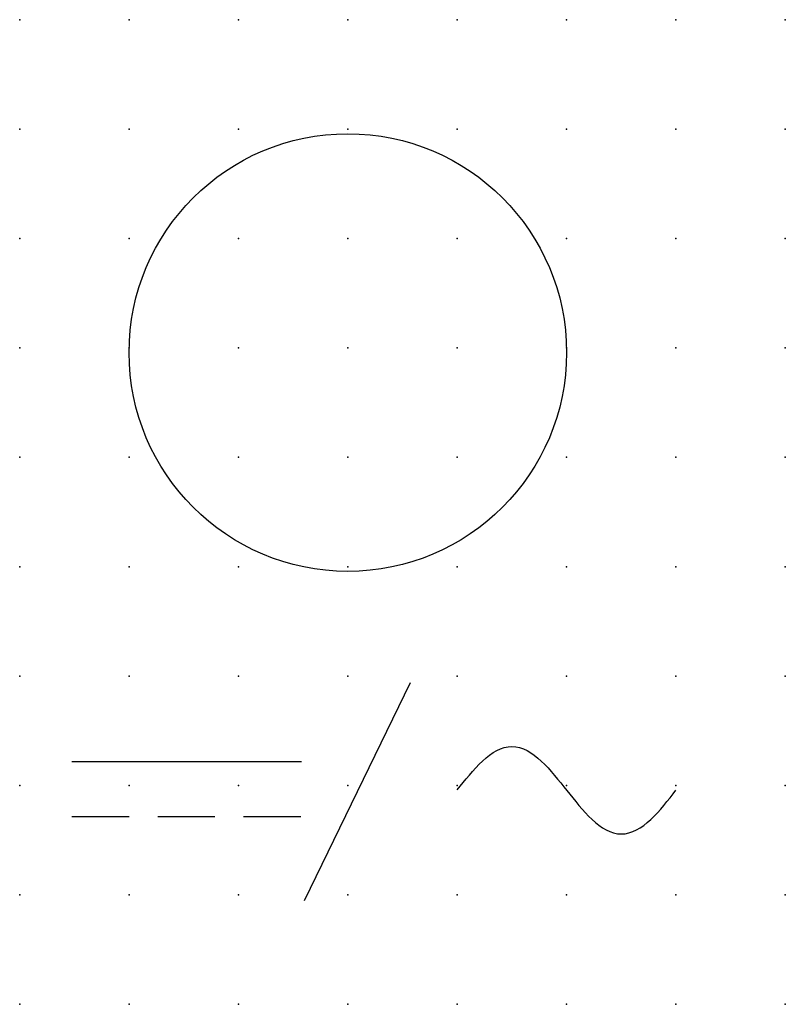
# Model space of a CAD drawing. Extents: x 0 to 17.5, y 1.2 to 23.8.
import ezdxf

# ---------------------------------------------------------------- set-up
doc = ezdxf.new("R2010")
doc.units = 0
doc.header["$PDSIZE"] = -2
doc.layers.get('0').update_dxf_attribs({"color": 9, "linetype": 'CONTINUOUS', "plot": 0})
doc.layers.add('00.9 GRID -025', color=1, linetype='CONTINUOUS', plot=False)
doc.layers.add('01.2-CONTINUOUS-0175', color=3, linetype='CONTINUOUS')
doc.layers.add('01.2-CONTINUOUS-025', color=2, linetype='CONTINUOUS')
doc.styles.add('Latin-2-5', font='ISOCP.SHX', dxfattribs={"height": 2.5})

# ---------------------------------------------------------------- blocks, each defined once
blk = doc.blocks.new('*U2')
blk.add_point((0, 0))
blk = doc.blocks.new('*U3')
at = {"layer": '00.9 GRID -025', "color": 0, "linetype": 'ByBlock', "lineweight": -2, "transparency": 16777216}
for p in [(0, 22.5), (2.5, 22.5), (5, 22.5), (7.5, 22.5), (10, 22.5), (12.5, 22.5), (15, 22.5), (17.5, 22.5), (0, 20), (2.5, 20), (5, 20), (7.5, 20), (10, 20), (12.5, 20), (15, 20), (17.5, 20), (0, 17.5), (2.5, 17.5), (5, 17.5), (7.5, 17.5), (10, 17.5), (12.5, 17.5), (15, 17.5), (17.5, 17.5), (0, 15), (2.5, 15), (5, 15), (7.5, 15), (10, 15), (12.5, 15), (15, 15), (17.5, 15), (0, 12.5), (2.5, 12.5), (5, 12.5), (7.5, 12.5), (10, 12.5), (12.5, 12.5), (15, 12.5), (17.5, 12.5), (0, 10), (2.5, 10), (5, 10), (7.5, 10), (10, 10), (12.5, 10), (15, 10), (17.5, 10), (0, 7.5), (2.5, 7.5), (5, 7.5), (7.5, 7.5), (10, 7.5), (12.5, 7.5), (15, 7.5), (17.5, 7.5), (0, 5), (2.5, 5), (5, 5), (7.5, 5), (10, 5), (12.5, 5), (15, 5), (17.5, 5), (0, 2.5), (2.5, 2.5), (5, 2.5), (7.5, 2.5), (10, 2.5), (12.5, 2.5), (15, 2.5), (17.5, 2.5), (0, 0), (2.5, 0), (5, 0), (7.5, 0), (10, 0), (12.5, 0), (15, 0), (17.5, 0)]:
    blk.add_blockref('*U2', p, dxfattribs=at)

msp = doc.modelspace()

# ---------------------------------------------------------------- linework, layer by layer
at = {"layer": '01.2-CONTINUOUS-025', "lineweight": 25}
for p, q in [((8.927, 8.6), (6.499, 3.612)), ((1.194, 6.802), (6.441, 6.802)), ((1.194, 5.54), (2.503, 5.54)), ((3.155, 5.54), (4.464, 5.54)), ((5.116, 5.54), (6.426, 5.54))]:
    msp.add_line(p, q, dxfattribs=at)
for points, knots in [([(12.5, 16.144), (12.5, 18.905), (10.261, 21.144), (7.5, 21.144), (4.739, 21.144), (2.5, 18.905), (2.5, 16.144), (2.5, 13.382), (4.739, 11.144), (7.5, 11.144), (10.261, 11.144), (12.5, 13.382), (12.5, 16.144)], [0, 0, 0, 0, 1, 1, 1, 2, 2, 2, 3, 3, 3, 4, 4, 4, 4]), ([(10, 6.149), (10.361, 6.586), (10.77, 7.143), (11.251, 7.143), (11.729, 7.143), (12.147, 6.58), (12.503, 6.139)], [0, 0, 0, 0, 1, 1, 1, 2, 2, 2, 2]), ([(12.503, 6.139), (12.863, 5.695), (13.27, 5.143), (13.75, 5.143), (14.227, 5.143), (14.65, 5.688), (15, 6.144)], [2, 2, 2, 2, 3, 3, 3, 4, 4, 4, 4])]:
    msp.add_open_spline(points, degree=3, knots=knots, dxfattribs=at)

# ---------------------------------------------------------------- block references
at = {"layer": '00.9 GRID -025'}
msp.add_blockref('*U3', (0, 1.25), dxfattribs=at)

# ---------------------------------------------------------------- texts
at = {"layer": '01.2-CONTINUOUS-0175', "color": 2, "insert": (0.75, 2.75), "char_height": 2.5, "attachment_point": 9, "style": 'Latin-2-5'}
msp.add_mtext('\\A1;', dxfattribs=at)

doc.saveas('drawing.dxf')
